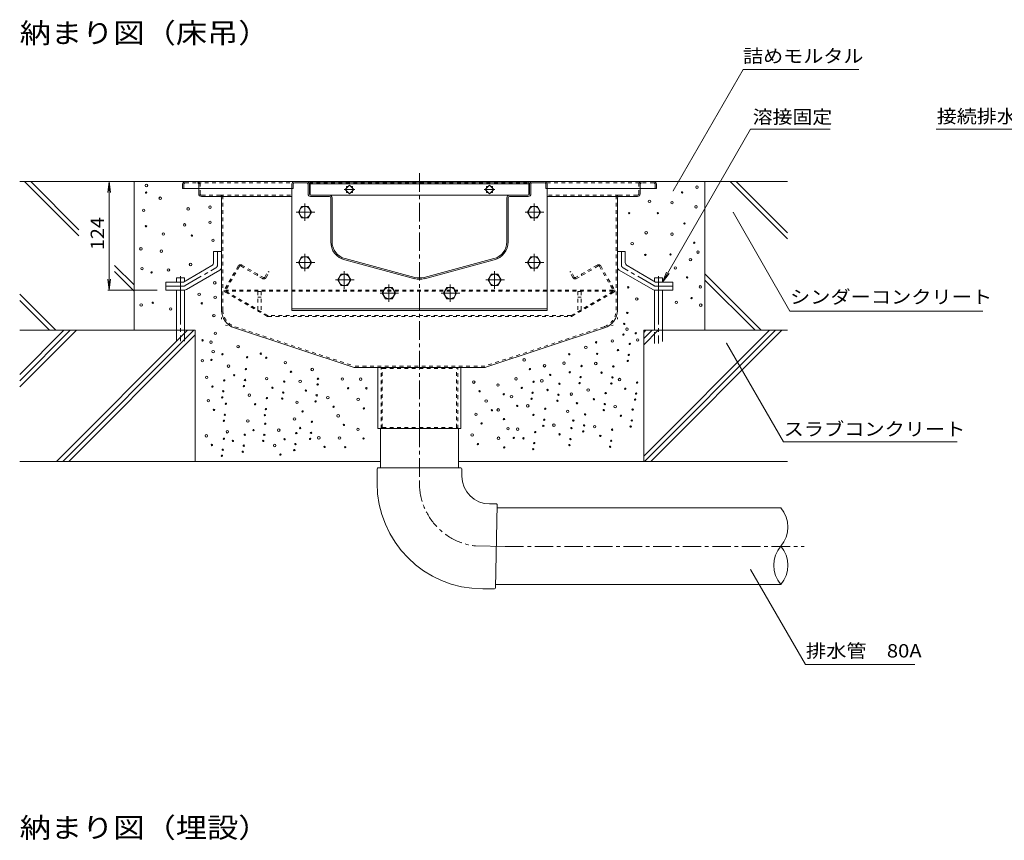
# Model space of a CAD drawing. Units: millimetres. Extents: x -1956 to 1958, y -1376 to 1336.
# Drawn here: x -114 to 1013, y 20 to 959 of the extents above; entities that cross this region are included whole.
import ezdxf

# ---------------------------------------------------------------- set-up
doc = ezdxf.new("R2010")
doc.units = ezdxf.units.MM
doc.header["$LTSCALE"] = 5
for name, pattern in [('JWW_CENTER1', [6.773333, 4.233333, -0.846667, 0.846667, -0.846667]), ('JWW_CENTER2', [13.546667, 11.006667, -0.846667, 0.846667, -0.846667]), ('JWW_DASHED1', [1.693333, 0.846667, -0.846667]), ('JWW_DASHED3', [3.386667, 2.54, -0.846667]), ('JWW_HOJO', [1.693333, -1.27, 0.423333])]:
    doc.linetypes.add(name, pattern=pattern)
for name, color, linetype in [('5-0', 7, 'Continuous'), ('5-3', 7, 'Continuous'), ('5-4', 7, 'Continuous'), ('5-5', 7, 'Continuous'), ('5-6', 7, 'Continuous'), ('5-8', 7, 'Continuous'), ('5-9', 7, 'Continuous'), ('5-A', 7, 'Continuous'), ('5-D', 7, 'Continuous')]:
    doc.layers.add(name, color=color, linetype=linetype)
doc.styles.add('ＭＳ ゴシック', font='msgothic.ttc', dxfattribs={"height": 1})

msp = doc.modelspace()

# ---------------------------------------------------------------- linework, layer by layer
at = {"layer": '5-0', "color": 3, "linetype": 'JWW_CENTER1', "lineweight": 9}
msp.add_line((343.6, 491.3), (343.6, 785.8), dxfattribs=at)
at = {"layer": '5-0', "color": 3, "linetype": 'Continuous', "lineweight": 9}
for p, q in [((72.6, 770.8), (72.6, 765.8)), ((75.6, 773.8), (611.6, 773.8)), ((197.6, 770.8), (197.6, 765.8)), ((199.1, 770.8), (199.1, 765.8)), ((214.6, 773.8), (200.6, 773.8)), ((200.6, 772.3), (214.6, 772.3)), ((216.1, 770.8), (216.1, 759.8)), ((217.6, 759.8), (217.6, 770.8)), ((218.6, 773.3), (468.6, 773.3)), ((218.6, 773.3), (218.6, 758.4)), ((218.6, 771.3), (468.6, 771.3)), ((263.6, 769.7), (258.6, 764.8)), ((260, 766.2), (260, 768.3)), ((260, 768.3), (262.2, 768.3)), ((268.5, 764.8), (263.6, 769.7)), ((265, 768.3), (267.1, 768.3)), ((267.1, 768.3), (267.1, 766.2)), ((423.7, 769.7), (418.7, 764.8)), ((420.1, 766.2), (420.1, 768.3)), ((420.1, 768.3), (422.3, 768.3)), ((428.6, 764.8), (423.7, 769.7)), ((425.1, 768.3), (427.2, 768.3)), ((427.2, 768.3), (427.2, 766.2)), ((468.6, 773.3), (468.6, 758.4)), ((469.6, 759.8), (469.6, 770.8)), ((471.1, 770.8), (471.1, 759.8)), ((472.6, 773.8), (486.6, 773.8)), ((486.6, 772.3), (472.6, 772.3)), ((488.1, 770.8), (488.1, 765.8)), ((489.6, 770.8), (489.6, 765.8)), ((614.6, 770.8), (614.6, 765.8)), ((72.6, 765.8), (197.6, 765.8)), ((91.1, 765.8), (91.1, 759.8)), ((115.6, 756.8), (94.1, 756.8)), ((115.6, 756.8), (197.6, 756.8)), ((117.1, 755.3), (117.1, 626.9)), ((199.1, 765.8), (197.6, 765.8)), ((240.6, 758.3), (219.1, 758.3)), ((240.6, 756.8), (219.1, 756.8)), ((240.6, 758.3), (468.1, 758.3)), ((242.1, 705), (242.1, 755.3)), ((243.6, 705), (243.6, 755.3)), ((258.6, 764.8), (263.6, 759.8)), ((260, 761.2), (260, 763.4)), ((262.2, 761.2), (260, 761.2)), ((263.6, 759.8), (268.5, 764.8)), ((267.1, 761.2), (265, 761.2)), ((267.1, 763.4), (267.1, 761.2)), ((418.7, 764.8), (423.7, 759.8)), ((420.1, 761.2), (420.1, 763.4)), ((422.3, 761.2), (420.1, 761.2)), ((423.7, 759.8), (428.6, 764.8)), ((427.2, 761.2), (425.1, 761.2)), ((427.2, 763.4), (427.2, 761.2)), ((443.6, 705), (443.6, 755.3)), ((445.1, 705), (445.1, 755.3)), ((446.6, 758.3), (468.1, 758.3)), ((446.6, 756.8), (468.1, 756.8)), ((488.1, 765.8), (489.6, 765.8)), ((614.6, 765.8), (489.6, 765.8)), ((571.6, 756.8), (489.6, 756.8)), ((570.1, 755.3), (570.1, 626.9)), ((571.6, 756.8), (593.1, 756.8)), ((596.1, 765.8), (596.1, 759.8)), ((338.1, 662.8), (258.1, 684.3)), ((338.4, 664.3), (258.4, 685.7)), ((348.8, 664.3), (428.8, 685.7)), ((349.2, 662.8), (429.2, 684.3)), ((268.7, 561.3), (131.9, 606.5)), ((418.5, 561.3), (555.3, 606.5)), ((418.6, 561.3), (268.7, 561.3)), ((296.1, 491.3), (296.1, 561.3)), ((391.1, 561.3), (391.1, 491.3)), ((391.1, 491.3), (296.1, 491.3))]:
    msp.add_line(p, q, dxfattribs=at)
at = {"layer": '5-0', "color": 3, "linetype": 'JWW_DASHED1', "lineweight": 9}
for p, q in [((74.1, 770.8), (74.1, 765.8)), ((75.6, 772.3), (89.6, 772.3)), ((89.6, 772.3), (198, 772.3)), ((91.1, 770.8), (91.1, 765.8)), ((92.6, 759.8), (92.6, 770.8)), ((217.2, 772.3), (470, 772.3)), ((489.2, 772.3), (597.6, 772.3)), ((594.6, 759.8), (594.6, 770.8)), ((596.1, 770.8), (596.1, 765.8)), ((611.6, 772.3), (597.6, 772.3)), ((613.1, 770.8), (613.1, 765.8)), ((115.6, 758.3), (94.1, 758.3)), ((115.6, 758.3), (197.6, 758.3)), ((118.6, 626.9), (118.6, 755.3)), ((571.6, 758.3), (489.6, 758.3)), ((568.6, 626.9), (568.6, 755.3)), ((571.6, 758.3), (593.1, 758.3)), ((132.4, 607.9), (269, 562.8)), ((554.9, 607.9), (418.3, 562.8)), ((418.3, 562.8), (269, 562.8)), ((299.7, 491.3), (299.7, 561.3)), ((299.7, 561.3), (301.1, 560.1)), ((301.1, 560.1), (386.1, 560.1)), ((301.1, 492.5), (301.1, 560.1)), ((387.5, 561.3), (386.1, 560.1)), ((386.1, 492.5), (386.1, 560.1)), ((387.5, 491.3), (387.5, 561.3)), ((299.7, 491.3), (301.1, 492.5)), ((301.1, 492.5), (386.1, 492.5)), ((387.5, 491.3), (386.1, 492.5))]:
    msp.add_line(p, q, dxfattribs=at)
at = {"layer": '5-0', "color": 3, "linetype": 'JWW_HOJO', "lineweight": 9}
for p, q in [((239.6, 773.8), (447.6, 773.8)), ((117.1, 626.9), (117.1, 611.3)), ((570.1, 626.9), (570.1, 611.3)), ((131.9, 606.5), (117.1, 611.3)), ((555.3, 606.5), (570.1, 611.3))]:
    msp.add_line(p, q, dxfattribs=at)
at = {"layer": '5-0', "color": 7, "linetype": 'JWW_CENTER1', "lineweight": 9}
for p, q in [((269.6, 764.8), (257.4, 764.8)), ((429.7, 764.8), (417.5, 764.8))]:
    msp.add_line(p, q, dxfattribs=at)
at = {"layer": '5-0', "color": 2, "linetype": 'Continuous', "lineweight": 9}
for p, q in [((108.1, 693.8), (108.1, 681.2)), ((117.1, 693.8), (108.1, 693.8)), ((117.1, 693.8), (117.1, 676)), ((570.1, 693.8), (570.1, 676)), ((570.1, 693.8), (579.1, 693.8)), ((579.1, 693.8), (579.1, 681.2)), ((73.5, 658.8), (106.1, 677.7)), ((613.7, 658.8), (581.1, 677.7)), ((76.9, 650.4), (115.1, 672.5)), ((610.4, 650.4), (572.1, 672.5)), ((53.6, 658.8), (73.5, 658.8)), ((53.6, 649.8), (53.6, 658.8)), ((633.6, 658.8), (613.7, 658.8)), ((633.6, 649.8), (633.6, 658.8)), ((53.6, 649.8), (74.9, 649.8)), ((633.6, 649.8), (612.4, 649.8))]:
    msp.add_line(p, q, dxfattribs=at)
at = {"layer": '5-0', "color": 2, "linetype": 'JWW_CENTER1', "lineweight": 9}
for p, q in [((112.6, 678.6), (112.6, 693.8)), ((574.6, 678.6), (574.6, 693.8)), ((75.7, 654.9), (110.6, 675.1)), ((611.6, 654.9), (576.6, 675.1)), ((73.7, 654.3), (53.6, 654.3)), ((613.6, 654.3), (633.6, 654.3))]:
    msp.add_line(p, q, dxfattribs=at)
at = {"layer": '5-0', "color": 2, "linetype": 'JWW_DASHED1', "lineweight": 9}
for p, q in [((136.2, 677.3), (120.3, 649.8)), ((137.7, 677), (121.8, 649.3)), ((139.1, 677.3), (164, 662.9)), ((140.3, 678.4), (165, 664.1)), ((546.9, 678.4), (522.2, 664.1)), ((548.1, 677.3), (523.2, 662.9)), ((549.5, 677), (565.4, 649.3)), ((551, 677.3), (566.9, 649.8)), ((157.9, 666.4), (158.7, 667.7)), ((166.6, 664.5), (170.3, 670.9)), ((168.1, 664), (171.6, 670.1)), ((171.6, 670.1), (170.3, 670.9)), ((515.6, 670.1), (516.9, 670.9)), ((519.1, 664), (515.6, 670.1)), ((520.6, 664.5), (516.9, 670.9)), ((529.3, 666.4), (528.6, 667.7)), ((169.1, 619.9), (120.9, 647.7)), ((565.4, 649.5), (121.9, 649.5)), ((565.3, 648.5), (121.9, 648.5)), ((170.2, 620.6), (122.1, 648.4)), ((517, 620.6), (565.2, 648.4)), ((518.1, 619.9), (566.4, 647.7)), ((516.7, 620.5), (170.6, 620.5)), ((170.6, 619.5), (516.6, 619.5))]:
    msp.add_line(p, q, dxfattribs=at)
at = {"layer": '5-0', "color": 3, "linetype": 'Continuous', "lineweight": 9}
for centre, radius, start, end in [((75.6, 770.8), 3, 90, 180), ((200.6, 770.8), 3, 90, 180), ((200.6, 770.8), 1.5, 90, 180), ((214.6, 770.8), 3, 0, 90), ((214.6, 770.8), 1.5, 0, 90), ((472.6, 770.8), 3, 90, 180), ((472.6, 770.8), 1.5, 90, 180), ((486.6, 770.8), 3, 0, 90), ((486.6, 770.8), 1.5, 0, 90), ((611.6, 770.8), 3, 0, 90), ((94.1, 759.8), 3, 180, 270), ((115.6, 755.3), 1.5, 0, 90), ((219.1, 759.8), 3, 180, 270), ((219.1, 759.8), 1.5, 180, 270), ((240.6, 755.3), 3, 0, 90), ((240.6, 755.3), 1.5, 0, 90), ((446.6, 755.3), 3, 90, 180), ((446.6, 755.3), 1.5, 90, 180), ((468.1, 759.8), 1.5, 270, 0), ((468.1, 759.8), 3, 270, 0), ((571.6, 755.3), 1.5, 90, 180), ((593.1, 759.8), 3, 270, 0), ((263.6, 705), 21.5, 180, 255), ((263.6, 705), 20, 180, 255), ((423.6, 705), 20, 285, 0), ((423.6, 705), 21.5, 285, 0), ((343.6, 683.6), 21.5, 255, 285), ((343.6, 683.6), 20, 255, 285), ((138.6, 626.9), 21.5, 180, 251.7475), ((548.6, 626.9), 21.5, 288.2525, 0)]:
    msp.add_arc(centre, radius, start, end, dxfattribs=at)
at = {"layer": '5-0', "color": 3, "linetype": 'JWW_DASHED1', "lineweight": 9}
for centre, radius, start, end in [((75.6, 770.8), 1.5, 90, 180), ((89.6, 770.8), 3, 0, 90), ((89.6, 770.8), 1.5, 0, 90), ((597.6, 770.8), 3, 90, 180), ((597.6, 770.8), 1.5, 90, 180), ((611.6, 770.8), 1.5, 0, 90), ((94.1, 759.8), 1.5, 180, 270), ((115.6, 755.3), 3, 0, 90), ((571.6, 755.3), 3, 90, 180), ((593.1, 759.8), 1.5, 270, 0), ((138.6, 626.9), 20, 180, 251.7475), ((548.6, 626.9), 20, 288.2525, 0)]:
    msp.add_arc(centre, radius, start, end, dxfattribs=at)
at = {"layer": '5-0', "color": 2, "linetype": 'Continuous', "lineweight": 9}
for centre, start, end in [((104.1, 681.2), 300.0294, 0), ((113.1, 676), 300.0294, 0), ((574.1, 676), 180, 239.9706), ((583.1, 681.2), 180, 239.9706), ((74.9, 653.8), 270, 300.0294), ((612.4, 653.8), 239.9706, 270)]:
    msp.add_arc(centre, 4, start, end, dxfattribs=at)
at = {"layer": '5-0', "color": 2, "linetype": 'JWW_CENTER1', "lineweight": 9}
for centre, start, end in [((108.6, 678.6), 300.0293, 0), ((578.6, 678.6), 180, 239.9707), ((73.7, 658.3), 270, 300.0296), ((613.6, 658.3), 239.9704, 270)]:
    msp.add_arc(centre, 4, start, end, dxfattribs=at)
at = {"layer": '5-0', "color": 2, "linetype": 'JWW_DASHED1', "lineweight": 9}
for centre, radius, start, end in [((138.8, 675.8), 3, 60, 150), ((138.6, 676.5), 1, 60, 150), ((548.4, 675.8), 3, 30, 120), ((548.6, 676.5), 1, 30, 120), ((165.5, 665.5), 3, 240, 330), ((165.6, 665.1), 1.2, 240, 330), ((521.7, 665.5), 3, 210, 300), ((521.6, 665.1), 1.2, 210, 300), ((121.6, 649), 1.5, 150, 240), ((122.4, 649), 0.7, 150, 240), ((564.8, 649), 0.7, 300, 30), ((565.6, 649), 1.5, 300, 30), ((170.6, 622.5), 3, 240, 270), ((170.6, 621.2), 0.7, 240, 270), ((516.6, 622.5), 3, 270, 300), ((516.7, 621.2), 0.7, 270, 300)]:
    msp.add_arc(centre, radius, start, end, dxfattribs=at)
at = {"layer": '5-3', "color": 4, "linetype": 'JWW_DASHED1', "lineweight": 9}
for p, q in [((158.6, 648.3), (158.6, 625.2)), ((162.6, 648.3), (158.6, 648.3)), ((162.6, 648.3), (162.6, 625.2)), ((524.6, 648.3), (528.6, 648.3)), ((524.6, 648.3), (524.6, 625.2)), ((528.6, 648.3), (528.6, 625.2)), ((158.6, 641.5), (162.6, 641.5)), ((528.6, 641.5), (524.6, 641.5)), ((158.6, 625.2), (162.6, 625.2)), ((528.6, 625.2), (524.6, 625.2))]:
    msp.add_line(p, q, dxfattribs=at)
at = {"layer": '5-4', "color": 7, "linetype": 'Continuous', "lineweight": 9}
for p, q in [((-11.5, 773.8), (-13.1, 761.5)), ((-11.5, 773.8), (-9.8, 761.5)), ((-11.5, 773.8), (-11.5, 649.8)), ((-11.5, 649.8), (-13.1, 662.2)), ((-11.5, 649.8), (-9.8, 662.2)), ((-13, 649.8), (43.5, 649.8))]:
    msp.add_line(p, q, dxfattribs=at)
at = {"layer": '5-4', "color": 2, "linetype": 'Continuous', "lineweight": 9}
for p, q in [((208.8, 745.3), (205.1, 738.8)), ((216.3, 745.3), (208.8, 745.3)), ((220.1, 738.8), (216.3, 745.3)), ((470.9, 745.3), (467.2, 738.8)), ((478.4, 745.3), (470.9, 745.3)), ((482.2, 738.8), (478.4, 745.3)), ((205.1, 738.8), (208.8, 732.3)), ((208.8, 732.3), (216.3, 732.3)), ((216.3, 732.3), (220.1, 738.8)), ((467.2, 738.8), (470.9, 732.3)), ((470.9, 732.3), (478.4, 732.3)), ((478.4, 732.3), (482.2, 738.8)), ((208.8, 687.8), (205.1, 681.3)), ((216.3, 687.8), (208.8, 687.8)), ((220.1, 681.3), (216.3, 687.8)), ((470.9, 687.8), (467.2, 681.3)), ((478.4, 687.8), (470.9, 687.8)), ((482.2, 681.3), (478.4, 687.8)), ((205.1, 681.3), (208.8, 674.8)), ((216.3, 674.8), (220.1, 681.3)), ((467.2, 681.3), (470.9, 674.8)), ((478.4, 674.8), (482.2, 681.3)), ((208.8, 674.8), (216.3, 674.8)), ((253.9, 667.8), (250.1, 661.3)), ((261.4, 667.8), (253.9, 667.8)), ((265.1, 661.3), (261.4, 667.8)), ((425.9, 667.8), (422.1, 661.3)), ((433.4, 667.8), (425.9, 667.8)), ((437.1, 661.3), (433.4, 667.8)), ((470.9, 674.8), (478.4, 674.8)), ((250.1, 661.3), (253.9, 654.8)), ((253.9, 654.8), (261.4, 654.8)), ((261.4, 654.8), (265.1, 661.3)), ((422.1, 661.3), (425.9, 654.8)), ((425.9, 654.8), (433.4, 654.8)), ((433.4, 654.8), (437.1, 661.3))]:
    msp.add_line(p, q, dxfattribs=at)
at = {"layer": '5-4', "color": 2, "linetype": 'JWW_CENTER1', "lineweight": 9}
for p, q in [((212.6, 748.7), (212.6, 728.8)), ((474.7, 748.7), (474.7, 728.8)), ((202.6, 738.8), (223.7, 738.8)), ((464.7, 738.8), (485.8, 738.8)), ((212.6, 691.2), (212.6, 671.3)), ((474.7, 691.2), (474.7, 671.3)), ((202.6, 681.3), (223.7, 681.3)), ((464.7, 681.3), (485.8, 681.3)), ((257.6, 671.2), (257.6, 651.3)), ((429.6, 671.2), (429.6, 651.3)), ((247.6, 661.3), (268.8, 661.3)), ((419.6, 661.3), (440.8, 661.3))]:
    msp.add_line(p, q, dxfattribs=at)
at = {"layer": '5-4', "color": 2, "linetype": 'Continuous', "lineweight": 9}
for centre in [(212.6, 738.8), (474.7, 738.8), (212.6, 681.3), (474.7, 681.3), (257.6, 661.3), (429.6, 661.3)]:
    msp.add_circle(centre, 6.5, dxfattribs=at)
at = {"layer": '5-5', "color": 7, "linetype": 'Continuous', "lineweight": 9}
for p, q in [((633.7, 763.2), (713.8, 902)), ((713.8, 902), (846.3, 902)), ((621.6, 658.8), (722.5, 833.6)), ((722.5, 833.6), (813.5, 833.6)), ((1047.7, 833.6), (934.6, 833.6)), ((702.3, 738.7), (767.5, 625.7)), ((621.6, 658.8), (626.4, 670.4)), ((621.6, 658.8), (629.2, 668.8)), ((767.5, 625.7), (988.2, 625.7)), ((694.9, 589.2), (760.2, 476.2)), ((760.2, 476.2), (958.7, 476.2)), ((722.4, 330.2), (785.2, 221.4)), ((785.2, 221.4), (910.2, 221.4))]:
    msp.add_line(p, q, dxfattribs=at)
at = {"layer": '5-5', "color": 7, "linetype": 'Continuous', "lineweight": 9, "const_width": 0.5}
for points in [[(634, 763.2, 0.414214), (633.7, 763.4, 0.414214), (633.5, 763.2, 0.414214), (633.7, 762.9, 0.414214)], [(702.6, 738.7, 0.414214), (702.3, 738.9, 0.414214), (702.1, 738.7, 0.414214), (702.3, 738.4, 0.414214)], [(695.2, 589.2, 0.414214), (694.9, 589.4, 0.414214), (694.7, 589.2, 0.414214), (694.9, 588.9, 0.414214)], [(722.7, 330.2, 0.414214), (722.4, 330.4, 0.414214), (722.2, 330.2, 0.414214), (722.4, 329.9, 0.414214)]]:
    msp.add_lwpolyline(points, format="xyb", close=True, dxfattribs=at)
at = {"layer": '5-6', "color": 6, "linetype": 'Continuous', "lineweight": 9}
for p, q in [((-108.2, 773.8), (-46.1, 711.7)), ((-101.1, 773.8), (-46.1, 718.8)), ((17.1, 773.8), (17.1, 603.8)), ((670.1, 773.8), (670.1, 603.8)), ((698.9, 773.8), (764.5, 708.3)), ((706, 773.8), (764.5, 715.3)), ((197.6, 765.8), (197.6, 626.3)), ((197.9, 765.8), (197.6, 765.8)), ((489.3, 765.8), (489.6, 765.8)), ((489.6, 765.8), (489.6, 626.3)), ((-5.2, 678), (17.1, 655.6)), ((-5.2, 670.9), (17.1, 648.5)), ((670.1, 668.3), (734.6, 603.8)), ((74.7, 663.9), (65.7, 663.9)), ((65.7, 658.8), (65.7, 663.9)), ((74.7, 659.5), (74.7, 663.9)), ((612.6, 663.9), (621.6, 663.9)), ((612.6, 659.5), (612.6, 663.9)), ((621.6, 658.8), (621.6, 663.9)), ((670.1, 661.2), (727.5, 603.8)), ((-113.8, 645.1), (-72.5, 603.8)), ((65.7, 603.8), (65.7, 649.8)), ((74.7, 603.8), (74.7, 649.8)), ((612.6, 603.8), (612.6, 649.8)), ((621.6, 603.8), (621.6, 649.8)), ((-113.8, 638), (-79.6, 603.8)), ((489.6, 628.3), (197.6, 628.3)), ((489.6, 626.3), (197.6, 626.3)), ((87.1, 603.8), (-113.8, 603.8)), ((87.1, 603.8), (87.1, 453.8)), ((600.1, 603.8), (600.1, 453.8)), ((764.5, 603.8), (600.1, 603.8)), ((299.1, 453.8), (-113.8, 453.8)), ((764.5, 453.8), (388.2, 453.8))]:
    msp.add_line(p, q, dxfattribs=at)
at = {"layer": '5-6', "color": 6, "linetype": 'JWW_CENTER2', "lineweight": 9}
for p, q in [((70.2, 665.6), (70.2, 591.3)), ((617.1, 665.6), (617.1, 588.8))]:
    msp.add_line(p, q, dxfattribs=at)
at = {"layer": '5-6', "color": 6, "linetype": 'JWW_DASHED3', "lineweight": 9}
for p, q in [((65.7, 603.8), (65.7, 591.3)), ((74.7, 591.3), (74.7, 603.8)), ((612.6, 588.8), (612.6, 603.8)), ((621.6, 603.8), (621.6, 588.8))]:
    msp.add_line(p, q, dxfattribs=at)
at = {"layer": '5-6', "color": 6, "linetype": 'Continuous', "lineweight": 9}
for centre, radius in [((31.2, 769.4), 1.43), ((661.1, 767.5), 1.43), ((30.8, 761.2), 0.79), ((47, 754.8), 1.43), ((644.1, 761.4), 0.79), ((79, 742.6), 1.43), ((104, 744.6), 1.43), ((606.8, 751.3), 1.43), ((632.6, 749.7), 1.43), ((660, 744.9), 1.43), ((28.1, 741), 1.43), ((583.5, 737.7), 0.79), ((616.4, 737.7), 0.79), ((30.7, 722.7), 0.79), ((74.9, 724.3), 1.43), ((104, 727.3), 1.43), ((646.7, 725.9), 0.79), ((50.6, 713.8), 1.43), ((83.3, 712.1), 0.79), ((603, 715.3), 1.43), ((632.6, 713.7), 1.43), ((107.4, 706.7), 1.43), ((586.9, 702.9), 1.43), ((658, 703.8), 0.79), ((24.9, 696.9), 1.43), ((48.2, 694.2), 1.43), ((602, 689.9), 0.79), ((630.8, 690.5), 0.79), ((662.2, 693.2), 1.43), ((81.7, 679), 1.43), ((636.3, 675), 1.43), ((653.6, 684.6), 1.43), ((26.2, 674.3), 1.43), ((37.1, 670), 0.79), ((56.4, 672.8), 1.43), ((649.8, 664.2), 0.79), ((109.4, 658), 1.43), ((582.5, 652.9), 0.79), ((664.9, 653.4), 1.43), ((91.5, 644.9), 1.43), ((109.8, 641.5), 1.43), ((25.2, 632.7), 1.43), ((38.5, 635.2), 0.79), ((94.5, 634.6), 0.79), ((592.2, 639.5), 1.43), ((637.4, 635.7), 1.43), ((654.9, 640.6), 0.79), ((665.4, 632.5), 1.43), ((59, 628.2), 1.43), ((108.4, 620.5), 1.43), ((581.4, 623.6), 0.79), ((577.8, 611), 0.79), ((110.1, 600.3), 1.43), ((577, 598.8), 0.79), ((581, 605), 1.43), ((591, 600.4), 0.79), ((95.5, 592.3), 0.79), ((105, 590.2), 1.43), ((136.1, 585.1), 1.43), ((545.7, 590), 0.79), ((564.2, 591.6), 1.43), ((584.2, 588.2), 0.79), ((593.3, 592.7), 1.43), ((107.6, 579.4), 1.43), ((118.2, 576.4), 0.79), ((162, 577), 0.79), ((515, 576.3), 0.79), ((533.9, 584.2), 1.43), ((546.9, 576.8), 0.79), ((570.7, 581.1), 0.79), ((583.1, 575.6), 0.79), ((95.2, 569), 1.43), ((105.5, 569.9), 0.79), ((125.1, 562.8), 1.43), ((146.4, 573), 0.79), ((168.3, 572.3), 0.79), ((190.1, 566.8), 1.43), ((463.4, 569.9), 1.43), ((486.7, 563.2), 1.43), ((509, 566.2), 1.43), ((529, 562.9), 0.79), ((545.3, 565.8), 1.43), ((581.9, 568.7), 0.79), ((131.6, 552.3), 0.79), ((145.1, 559.4), 0.79), ((196.6, 556.3), 0.79), ((220.9, 558.9), 1.43), ((469.9, 559.4), 0.79), ((493.2, 552.7), 0.79), ((515.5, 555.8), 0.79), ((551.9, 555.3), 0.79), ((565.4, 562.4), 0.79), ((100.2, 549.9), 1.43), ((120.2, 546.5), 0.79), ((144, 546.9), 0.79), ((168.8, 548.5), 1.43), ((188.9, 545.1), 0.79), ((207.1, 545.3), 1.43), ((227.1, 541.9), 0.79), ((227.5, 548.4), 0.79), ((255.4, 548), 1.43), ((276.3, 547.9), 1.43), ((405.7, 544.5), 1.43), ((433.4, 541.1), 1.43), ((454.1, 548.3), 1.43), ((474.2, 544.9), 0.79), ((483.6, 546), 1.43), ((503.7, 542.6), 0.79), ((526.7, 543.4), 0.79), ((527.9, 550.3), 0.79), ((563.1, 542.9), 0.79), ((564.3, 549.9), 0.79), ((572.5, 547.4), 1.43), ((592.6, 544), 0.79), ((106.7, 539.4), 0.79), ((119.1, 534), 0.79), ((142.8, 539.9), 0.79), ((149, 529.6), 1.43), ((175.3, 538.1), 0.79), ((187.7, 532.6), 0.79), ((213.6, 534.8), 0.79), ((226, 529.4), 0.79), ((262, 537.5), 0.79), ((282.8, 537.4), 0.79), ((412.3, 534), 0.79), ((440, 530.6), 0.79), ((460.6, 537.8), 0.79), ((473, 532.3), 0.79), ((490.1, 535.5), 0.79), ((502.5, 530), 0.79), ((517.3, 530.8), 1.43), ((536.6, 535.4), 1.43), ((556.6, 532), 0.79), ((579, 536.9), 0.79), ((591.4, 531.4), 0.79), ((102, 523.2), 1.43), ((117.9, 527), 0.79), ((122.1, 519.8), 0.79), ((155.5, 519.2), 0.79), ((169, 526.2), 0.79), ((186.6, 525.6), 0.79), ((203.4, 521.4), 1.43), ((224.8, 522.4), 0.79), ((238.8, 526.8), 1.43), ((273.5, 524.8), 1.43), ((419.9, 522.8), 1.43), ((448.9, 527.8), 1.43), ((467.5, 517.4), 1.43), ((471.9, 525.4), 0.79), ((501.4, 523.1), 0.79), ((523.8, 520.4), 0.79), ((543.1, 524.9), 0.79), ((555.5, 519.4), 0.79), ((590.3, 524.5), 0.79), ((108.5, 512.7), 0.79), ((120.9, 507.2), 0.79), ((166.8, 506.7), 0.79), ((167.9, 513.7), 0.79), ((209.9, 510.9), 0.79), ((245.3, 516.3), 0.79), ((250.6, 505.9), 1.43), ((280, 514.4), 0.79), ((408.2, 507.7), 1.43), ((426.4, 512.3), 0.79), ((433.7, 512.7), 1.43), ((455.4, 517.3), 0.79), ((474, 507), 0.79), ((487.5, 514), 0.79), ((513.1, 511), 1.43), ((533.1, 507.6), 0.79), ((554.4, 512.5), 0.79), ((567.5, 516.5), 1.43), ((587.5, 513.1), 0.79), ((119.8, 500.3), 0.79), ((147.2, 500.1), 1.43), ((167.2, 496.8), 0.79), ((200.6, 502.4), 1.43), ((220.6, 499.1), 0.79), ((257.1, 495.5), 0.79), ((414.7, 497.2), 0.79), ((440.3, 502.2), 0.79), ((486.4, 501.5), 0.79), ((497.4, 495.3), 1.43), ((519.6, 500.5), 0.79), ((532, 495), 0.79), ((574, 506), 0.79), ((586.4, 500.6), 0.79), ((99.7, 483.1), 1.43), ((123.7, 487.7), 1.43), ((143.7, 484.3), 0.79), ((153.7, 489.7), 0.79), ((166.1, 484.2), 0.79), ((182.6, 489.5), 1.43), ((202.7, 486.2), 0.79), ((207.1, 492), 0.79), ((219.5, 486.5), 0.79), ((273.2, 490.4), 1.43), ((403.9, 484.1), 1.43), ((444.9, 491.2), 1.43), ((456, 490.7), 1.43), ((476, 487.3), 0.79), ((485.3, 494.5), 0.79), ((503.9, 484.8), 0.79), ((517.5, 491.9), 0.79), ((530.9, 488.1), 0.79), ((544, 493.5), 1.43), ((564, 490.1), 0.79), ((585.2, 493.6), 0.79), ((106.2, 472.6), 0.79), ((119.8, 479.7), 0.79), ((130.2, 477.2), 0.79), ((164.9, 477.2), 0.79), ((178, 472), 1.43), ((189.2, 479.1), 0.79), ((201.6, 473.6), 0.79), ((218.4, 479.5), 0.79), ((228.5, 480.8), 1.43), ((252.1, 480.5), 1.43), ((279.7, 480), 0.79), ((410.4, 473.6), 0.79), ((434, 480.3), 1.43), ((451.5, 480.7), 0.79), ((462.5, 480.2), 0.79), ((474.9, 474.8), 0.79), ((515.2, 472.4), 0.79), ((516.3, 479.4), 0.79), ((550.5, 483), 0.79), ((562.9, 477.5), 0.79), ((118.6, 467.2), 0.79), ((141.4, 464.8), 0.79), ((142.6, 471.8), 0.79), ((184.5, 461.6), 0.79), ((200.4, 466.7), 0.79), ((235, 470.4), 0.79), ((258.6, 470.1), 0.79), ((440.6, 469.8), 0.79), ((473.7, 467.8), 0.79), ((561.7, 470.6), 0.79), ((117.5, 460.2), 0.79)]:
    msp.add_circle(centre, radius, dxfattribs=at)
at = {"layer": '5-8', "color": 6, "linetype": 'Continuous', "lineweight": 9}
for p, q in [((75.6, 773.8), (-113.8, 773.8)), ((611.6, 773.8), (764.5, 773.8)), ((116.3, 673.6), (117.1, 672.8)), ((-113.8, 553.1), (-63.1, 603.8)), ((-113.8, 539), (-48.9, 603.8)), ((-113.8, 546.1), (-56, 603.8)), ((-71.7, 453.8), (78.3, 603.8)), ((-64.6, 453.8), (85.4, 603.8)), ((-57.5, 453.8), (87.1, 598.5)), ((600.1, 601.4), (602.6, 603.8)), ((600.1, 594.3), (609.7, 603.8)), ((600.1, 587.2), (616.7, 603.8)), ((600.1, 459.9), (744, 603.8)), ((601.1, 453.8), (751.1, 603.8)), ((608.2, 453.8), (758.2, 603.8))]:
    msp.add_line(p, q, dxfattribs=at)
at = {"layer": '5-8', "color": 3, "linetype": 'JWW_DASHED1', "lineweight": 9}
for p, q in [((469.6, 759.8), (469.6, 770.8)), ((471.1, 770.8), (471.1, 759.8)), ((472.6, 773.8), (489.6, 773.8))]:
    msp.add_line(p, q, dxfattribs=at)
at = {"layer": '5-9', "color": 6, "linetype": 'Continuous', "lineweight": 9}
for p, q in [((299.1, 491.3), (299.1, 446.4)), ((388.2, 491.3), (388.2, 446.4)), ((295.1, 445.4), (295.1, 428.9)), ((296.1, 446.4), (391.1, 446.4)), ((299.7, 446.4), (387.6, 446.4)), ((392.1, 445.4), (392.1, 436.8)), ((431.6, 405.1), (423.8, 405.1)), ((432.6, 404.1), (430.6, 309.1)), ((432.5, 400.6), (757, 400.6)), ((431.6, 356.6), (431.6, 356.6)), ((429.6, 308.1), (415.9, 308.1)), ((430.7, 313.1), (757, 313.1))]:
    msp.add_line(p, q, dxfattribs=at)
at = {"layer": '5-9', "color": 6, "linetype": 'JWW_CENTER1', "lineweight": 9}
for p, q in [((343.6, 491.3), (343.6, 428.8)), ((441.6, 356.4), (783.8, 356.4))]:
    msp.add_line(p, q, dxfattribs=at)
at = {"layer": '5-9', "color": 6, "linetype": 'JWW_CENTER2', "lineweight": 9}
msp.add_line((441.6, 356.4), (407.6, 357.1), dxfattribs=at)
at = {"layer": '5-9', "color": 6, "linetype": 'Continuous', "lineweight": 9}
for centre, radius, start, end in [((296.1, 445.4), 1, 90, 180), ((391.1, 445.4), 1, 0, 90), ((415.9, 428.9), 120.8, 180, 270), ((423.8, 436.8), 31.6, 180, 270), ((431.6, 404.1), 1, 358.8404, 90), ((731.6, 378.7), 33.5, 319.2455, 40.7545), ((782.4, 335), 33.5, 139.2455, 220.7547), ((731.6, 335), 33.5, 319.2453, 40.7545), ((429.6, 309.1), 1, 270, 358.8404)]:
    msp.add_arc(centre, radius, start, end, dxfattribs=at)
at = {"layer": '5-9', "color": 6, "linetype": 'JWW_CENTER1', "lineweight": 9}
msp.add_arc((415.9, 428.9), 72.3, 180, 263.4134, dxfattribs=at)
at = {"layer": '5-A', "color": 2, "linetype": 'Continuous', "lineweight": 9}
for p, q in [((304.9, 652.8), (301.1, 646.3)), ((301.1, 646.3), (304.9, 639.8)), ((312.4, 652.8), (304.9, 652.8)), ((316.1, 646.3), (312.4, 652.8)), ((312.4, 639.8), (316.1, 646.3)), ((374.9, 652.8), (371.1, 646.3)), ((371.1, 646.3), (374.9, 639.8)), ((382.4, 652.8), (374.9, 652.8)), ((386.1, 646.3), (382.4, 652.8)), ((382.4, 639.8), (386.1, 646.3)), ((304.9, 639.8), (312.4, 639.8)), ((374.9, 639.8), (382.4, 639.8))]:
    msp.add_line(p, q, dxfattribs=at)
for centre in [(308.6, 646.3), (378.6, 646.3)]:
    msp.add_circle(centre, 6.5, dxfattribs=at)
at = {"layer": '5-D', "color": 2, "linetype": 'JWW_CENTER1', "lineweight": 9}
for p, q in [((308.6, 656.2), (308.6, 636.3)), ((378.6, 656.2), (378.6, 636.3)), ((298.6, 646.3), (319.8, 646.3)), ((368.6, 646.3), (389.8, 646.3))]:
    msp.add_line(p, q, dxfattribs=at)

# ---------------------------------------------------------------- texts
at = {"layer": '5-4', "color": 2, "linetype": 'Continuous', "lineweight": 211, "style": 'ＭＳ ゴシック', "width": 1.083333}
msp.add_text('124', height=15.24, rotation=90, dxfattribs=at).set_placement((-17.3, 695.6))
at = {"layer": '5-5', "color": 4, "linetype": 'Continuous', "lineweight": 9, "style": 'ＭＳ ゴシック', "width": 1.145833}
for s, p in [('納まり図（床吊）', (-113.8, 932.3)), ('納まり図（埋設）', (-113.8, 23.5))]:
    msp.add_text(s, height=22.86, dxfattribs=at).set_placement(p)
at = {"layer": '5-5', "color": 2, "linetype": 'Continuous', "lineweight": 9, "style": 'ＭＳ ゴシック'}
for s, width, p in [('詰めモルタル', 1.104167, (713.8, 909.8)), ('溶接固定', 1.09375, (724.8, 840.2)), ('接続排水溝', 1.1, (935.5, 840.8)), ('シンダーコンクリート', 1.1125, (767.5, 634.3)), ('スラブコンクリート', 1.111111, (760.2, 483.2)), ('排水管\u300080A', 1.113636, (785.7, 229.6))]:
    msp.add_text(s, height=15.24, dxfattribs=dict(at, width=width)).set_placement(p)

doc.saveas('drawing.dxf')
